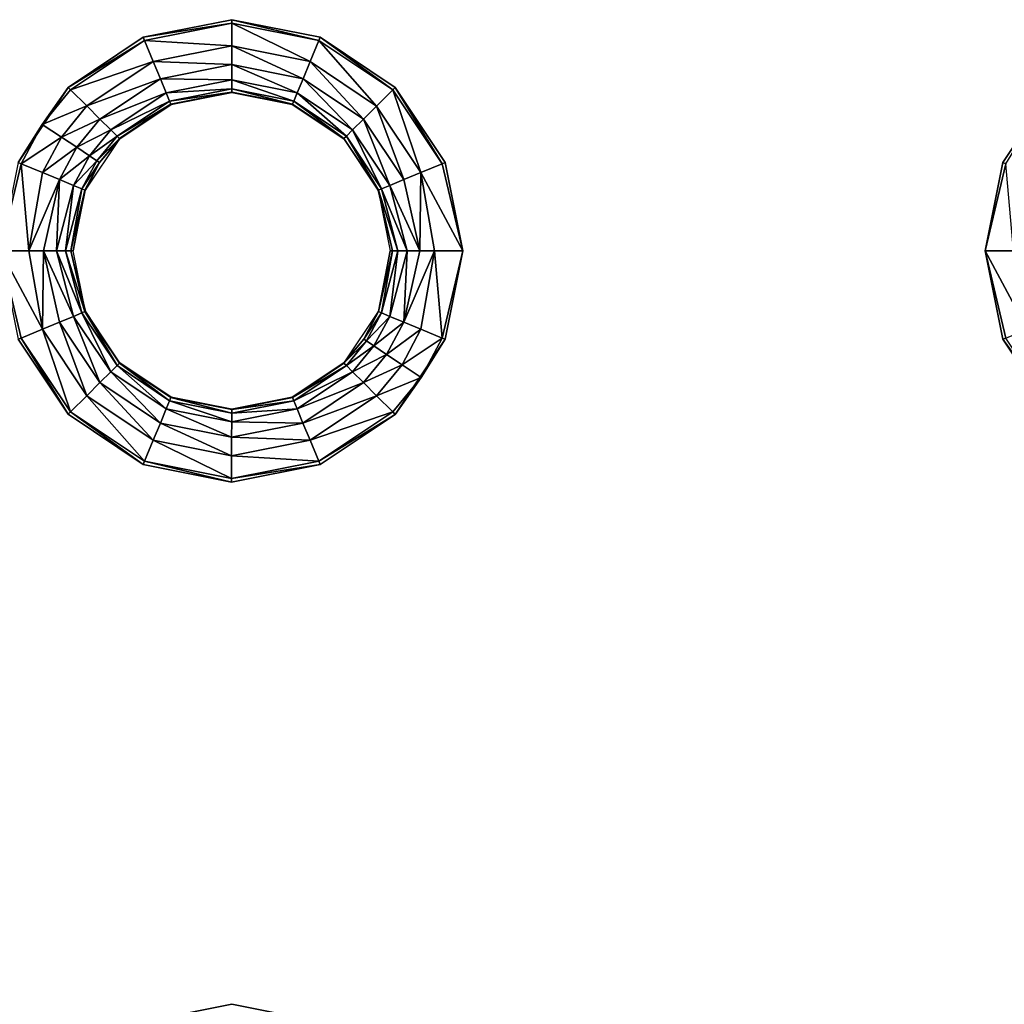
# Model space of a CAD drawing. Units: inches. Extents: x -28.4 to 28.4, y -14.9 to 14.9.
# Drawn here: x -7.8 to -3.2, y -10.2 to -5.7 of the extents above; entities that cross this region are included whole.
import ezdxf

# ---------------------------------------------------------------- set-up
doc = ezdxf.new("R2010")
doc.units = ezdxf.units.IN
doc.header["$MEASUREMENT"] = 0
doc.layers.add('TABLE-TOP', color=6, linetype='Continuous')

msp = doc.modelspace()

# ---------------------------------------------------------------- linework, layer by layer
at = {"layer": 'TABLE-TOP'}
for points, invisible_edges in [([(-10.9121, -5.762, 29.1161), (-7.198, -5.762, 29.1161), (-10.912, -3.1986, 29.1161)], 11), ([(-10.912, -3.1986, 29.0571), (-7.1982, -3.1986, 29.0571), (-10.9121, -5.762, 29.0571)], 11), ([(-10.9121, -5.762, 29.0571), (-7.1982, -3.1986, 29.0571), (-7.198, -5.762, 29.0571)], 11), ([(-10.912, -3.1986, 29.1161), (-7.198, -5.762, 29.1161), (-7.1982, -3.1986, 29.1161)], 11), ([(-7.198, -5.762, 29.1161), (-6.7914, -3.2795, 29.1161), (-7.1982, -3.1986, 29.1161)], 9), ([(-6.7914, -3.2795, 29.0571), (-7.198, -5.762, 29.0571), (-7.1982, -3.1986, 29.0571)], 3), ([(-6.3846, -3.1986, 29.0571), (-6.7912, -5.6811, 29.0571), (-6.7914, -3.2795, 29.0571)], 3), ([(-6.3845, -5.762, 29.1161), (-6.3846, -3.1986, 29.1161), (-6.7912, -5.6811, 29.1161)], 3), ([(-6.3845, -5.762, 29.0571), (-6.7912, -5.6811, 29.0571), (-6.3846, -3.1986, 29.0571)], 10), ([(-2.6705, -3.1986, 29.1161), (-6.3846, -3.1986, 29.1161), (-2.6706, -5.762, 29.1161)], 11), ([(-2.6706, -5.762, 29.1161), (-6.3846, -3.1986, 29.1161), (-6.3845, -5.762, 29.1161)], 11), ([(-2.6705, -3.1986, 29.0571), (-6.3845, -5.762, 29.0571), (-6.3846, -3.1986, 29.0571)], 11), ([(-2.6706, -5.762, 29.0571), (-6.3845, -5.762, 29.0571), (-2.6705, -3.1986, 29.0571)], 11), ([(-6.7912, -5.6811, 29.1161), (-6.7914, -3.2795, 29.1161), (-7.198, -5.762, 29.1161)], 3), ([(-6.7914, -3.2795, 29.0571), (-6.7912, -5.6811, 29.0571), (-7.198, -5.762, 29.0571)], 9), ([(-10.5673, -5.9924, 29.1161), (-7.5429, -5.9924, 29.1161), (-10.9121, -5.762, 29.1161)], 3), ([(-10.9121, -5.762, 29.1161), (-7.5429, -5.9924, 29.1161), (-7.198, -5.762, 29.1161)], 9), ([(-10.9121, -5.762, 29.0571), (-7.198, -5.762, 29.0571), (-10.5673, -5.9924, 29.0571)], 3), ([(-10.5673, -5.9924, 29.0571), (-7.198, -5.762, 29.0571), (-7.5429, -5.9924, 29.0571)], 9), ([(-2.6706, -5.762, 29.1161), (-6.3845, -5.762, 29.1161), (-3.0154, -5.9925, 29.1161)], 3), ([(-3.0154, -5.9925, 29.1161), (-6.3845, -5.762, 29.1161), (-6.0396, -5.9925, 29.1161)], 9), ([(-2.6706, -5.762, 29.0571), (-6.0396, -5.9925, 29.0571), (-6.3845, -5.762, 29.0571)], 9), ([(-3.0154, -5.9925, 29.0571), (-6.0396, -5.9925, 29.0571), (-2.6706, -5.762, 29.0571)], 3), ([(-10.5673, -5.9924, 29.1161), (-7.7734, -6.3373, 29.1161), (-7.5429, -5.9924, 29.1161)], 9), ([(-10.5673, -5.9924, 29.0571), (-7.5429, -5.9924, 29.0571), (-10.3368, -6.3373, 29.0571)], 3), ([(-10.3368, -6.3373, 29.0571), (-7.5429, -5.9924, 29.0571), (-7.7734, -6.3373, 29.0571)], 9), ([(-3.0154, -5.9925, 29.1161), (-6.0396, -5.9925, 29.1161), (-5.8092, -6.3373, 29.1161)], 9), ([(-3.0154, -5.9925, 29.0571), (-5.8092, -6.3373, 29.0571), (-6.0396, -5.9925, 29.0571)], 9), ([(-5.8092, -6.3373, 29.1161), (-3.2458, -6.3373, 29.1161), (-3.0154, -5.9925, 29.1161)], 9), ([(-3.2458, -6.3373, 29.0571), (-5.8092, -6.3373, 29.0571), (-3.0154, -5.9925, 29.0571)], 3), ([(-5.7283, -6.7441, 29.1161), (-3.3268, -6.7441, 29.1161), (-5.8092, -6.3373, 29.1161)], 3), ([(-5.8092, -6.3373, 29.1161), (-3.3268, -6.7441, 29.1161), (-3.2458, -6.3373, 29.1161)], 9), ([(-3.2458, -6.3373, 29.0571), (-5.7283, -6.7441, 29.0571), (-5.8092, -6.3373, 29.0571)], 9), ([(-3.3268, -6.7441, 29.0571), (-5.7283, -6.7441, 29.0571), (-3.2458, -6.3373, 29.0571)], 3), ([(-5.8093, -7.1509, 29.1161), (-3.2458, -7.1509, 29.1161), (-5.7283, -6.7441, 29.1161)], 3), ([(-3.2458, -7.1509, 29.0571), (-5.8093, -7.1509, 29.0571), (-3.3268, -6.7441, 29.0571)], 3), ([(-3.3268, -6.7441, 29.0571), (-5.8093, -7.1509, 29.0571), (-5.7283, -6.7441, 29.0571)], 9), ([(-5.7283, -6.7441, 29.1161), (-3.2458, -7.1509, 29.1161), (-3.3268, -6.7441, 29.1161)], 9), ([(-10.5672, -7.4957, 29.1161), (-7.543, -7.4957, 29.1161), (-10.3368, -7.1509, 29.1161)], 3), ([(-10.5672, -7.4957, 29.0571), (-7.7734, -7.1509, 29.0571), (-7.543, -7.4957, 29.0571)], 9), ([(-10.3368, -7.1509, 29.1161), (-7.543, -7.4957, 29.1161), (-7.7734, -7.1509, 29.1161)], 9), ([(-5.8093, -7.1509, 29.1161), (-6.0397, -7.4958, 29.1161), (-3.2458, -7.1509, 29.1161)], 10), ([(-3.2458, -7.1509, 29.1161), (-6.0397, -7.4958, 29.1161), (-3.0154, -7.4958, 29.1161)], 3), ([(-3.0154, -7.4958, 29.0571), (-6.0397, -7.4958, 29.0571), (-3.2458, -7.1509, 29.0571)], 3), ([(-3.2458, -7.1509, 29.0571), (-6.0397, -7.4958, 29.0571), (-5.8093, -7.1509, 29.0571)], 9), ([(-10.912, -7.7261, 29.1161), (-7.1982, -7.7261, 29.1161), (-10.5672, -7.4957, 29.1161)], 3), ([(-10.5672, -7.4957, 29.0571), (-7.543, -7.4957, 29.0571), (-10.912, -7.7261, 29.0571)], 3), ([(-10.912, -7.7261, 29.0571), (-7.543, -7.4957, 29.0571), (-7.1982, -7.7261, 29.0571)], 9), ([(-10.5672, -7.4957, 29.1161), (-7.1982, -7.7261, 29.1161), (-7.543, -7.4957, 29.1161)], 9), ([(-3.0154, -7.4958, 29.1161), (-6.0397, -7.4958, 29.1161), (-6.3846, -7.7262, 29.1161)], 9), ([(-3.0154, -7.4958, 29.1161), (-6.3846, -7.7262, 29.1161), (-2.6705, -7.7262, 29.1161)], 3), ([(-2.6705, -7.7262, 29.0571), (-6.3846, -7.7262, 29.0571), (-3.0154, -7.4958, 29.0571)], 3), ([(-3.0154, -7.4958, 29.0571), (-6.3846, -7.7262, 29.0571), (-6.0397, -7.4958, 29.0571)], 9), ([(-10.9121, -10.2896, 29.1161), (-7.198, -10.2896, 29.1161), (-10.912, -7.7261, 29.1161)], 11), ([(-10.912, -7.7261, 29.0571), (-7.1982, -7.7261, 29.0571), (-10.9121, -10.2896, 29.0571)], 11), ([(-10.9121, -10.2896, 29.0571), (-7.1982, -7.7261, 29.0571), (-7.198, -10.2896, 29.0571)], 11), ([(-10.912, -7.7261, 29.1161), (-7.198, -10.2896, 29.1161), (-7.1982, -7.7261, 29.1161)], 11), ([(-7.1982, -7.7261, 29.1161), (-7.198, -10.2896, 29.1161), (-6.7914, -7.8071, 29.1161)], 3), ([(-7.1982, -7.7261, 29.0571), (-6.7914, -7.8071, 29.0571), (-7.198, -10.2896, 29.0571)], 10), ([(-6.7914, -7.8071, 29.1161), (-6.7912, -10.2087, 29.1161), (-6.3846, -7.7262, 29.1161)], 3), ([(-6.7912, -10.2087, 29.0571), (-6.7914, -7.8071, 29.0571), (-6.3846, -7.7262, 29.0571)], 9), ([(-6.3846, -7.7262, 29.1161), (-6.7912, -10.2087, 29.1161), (-6.3845, -10.2896, 29.1161)], 9), ([(-6.7912, -10.2087, 29.0571), (-6.3846, -7.7262, 29.0571), (-6.3845, -10.2896, 29.0571)], 3), ([(-6.3846, -7.7262, 29.1161), (-6.3845, -10.2896, 29.1161), (-2.6706, -10.2896, 29.1161)], 11), ([(-6.3846, -7.7262, 29.1161), (-2.6706, -10.2896, 29.1161), (-2.6705, -7.7262, 29.1161)], 11), ([(-6.3845, -10.2896, 29.0571), (-6.3846, -7.7262, 29.0571), (-2.6705, -7.7262, 29.0571)], 11), ([(-6.3845, -10.2896, 29.0571), (-2.6705, -7.7262, 29.0571), (-2.6706, -10.2896, 29.0571)], 11), ([(-6.7914, -7.8071, 29.1161), (-7.198, -10.2896, 29.1161), (-6.7912, -10.2087, 29.1161)], 9), ([(-7.198, -10.2896, 29.0571), (-6.7914, -7.8071, 29.0571), (-6.7912, -10.2087, 29.0571)], 3)]:
    msp.add_3dface(points, dxfattribs=dict(at, invisible_edges=invisible_edges))
for points in [[(-6.7913, -5.6969, 29.1161), (-6.7912, -5.6811, 29.1161), (-7.198, -5.762, 29.1161)], [(-6.7913, -5.6969, 29.1161), (-7.198, -5.762, 29.1161), (-7.192, -5.7766, 29.1161)], [(-7.192, -5.7766, 29.1161), (-6.7913, -5.802, 29.1069), (-6.7913, -5.6969, 29.1161)], [(-6.3905, -5.7766, 29.1161), (-6.7912, -5.6811, 29.1161), (-6.7913, -5.6969, 29.1161)], [(-6.7913, -5.6969, 29.1161), (-6.7913, -5.802, 29.1069), (-6.4308, -5.8738, 29.1069)], [(-6.7913, -5.6969, 29.1161), (-6.4308, -5.8738, 29.1069), (-6.3905, -5.7766, 29.1161)], [(-6.3905, -5.7766, 29.1161), (-6.3845, -5.762, 29.1161), (-6.7912, -5.6811, 29.1161)], [(-7.192, -5.7766, 29.1161), (-7.198, -5.762, 29.1161), (-7.5429, -5.9924, 29.1161)], [(-7.192, -5.7766, 29.1161), (-7.5429, -5.9924, 29.1161), (-7.5318, -6.0036, 29.1161)], [(-7.5318, -6.0036, 29.1161), (-7.1518, -5.8737, 29.1069), (-7.192, -5.7766, 29.1161)], [(-7.192, -5.7766, 29.1161), (-7.1518, -5.8737, 29.1069), (-6.7913, -5.802, 29.1069)], [(-6.3905, -5.7766, 29.1161), (-6.4308, -5.8738, 29.1069), (-6.1252, -6.078, 29.1069)], [(-6.3905, -5.7766, 29.1161), (-6.0508, -6.0036, 29.1161), (-6.3845, -5.762, 29.1161)], [(-6.1252, -6.078, 29.1069), (-6.0508, -6.0036, 29.1161), (-6.3905, -5.7766, 29.1161)], [(-6.0508, -6.0036, 29.1161), (-6.0396, -5.9925, 29.1161), (-6.3845, -5.762, 29.1161)], [(-6.7913, -5.802, 29.1069), (-7.1518, -5.8737, 29.1069), (-6.7913, -5.8871, 29.0764)], [(-6.7913, -5.802, 29.1069), (-6.7913, -5.8871, 29.0764), (-6.4633, -5.9524, 29.0764)], [(-6.7913, -5.802, 29.1069), (-6.4633, -5.9524, 29.0764), (-6.4308, -5.8738, 29.1069)], [(-7.5318, -6.0036, 29.1161), (-7.4574, -6.0779, 29.1069), (-7.1518, -5.8737, 29.1069)], [(-7.1518, -5.8737, 29.1069), (-7.4574, -6.0779, 29.1069), (-7.1192, -5.9523, 29.0764)], [(-7.1518, -5.8737, 29.1069), (-7.1192, -5.9523, 29.0764), (-6.7913, -5.8871, 29.0764)], [(-6.4308, -5.8738, 29.1069), (-6.4633, -5.9524, 29.0764), (-6.1853, -6.1381, 29.0764)], [(-6.4308, -5.8738, 29.1069), (-6.1853, -6.1381, 29.0764), (-6.1252, -6.078, 29.1069)], [(-6.7913, -5.8871, 29.0764), (-7.1192, -5.9523, 29.0764), (-6.7913, -5.9573, 29.0161)], [(-6.7913, -5.8871, 29.0764), (-6.7913, -5.9573, 29.0161), (-6.4902, -6.0172, 29.0161)], [(-6.4633, -5.9524, 29.0764), (-6.7913, -5.8871, 29.0764), (-6.4902, -6.0172, 29.0161)], [(-7.4574, -6.0779, 29.1069), (-7.3973, -6.1381, 29.0764), (-7.1192, -5.9523, 29.0764)], [(-7.1192, -5.9523, 29.0764), (-7.3973, -6.1381, 29.0764), (-7.0924, -6.0172, 29.0161)], [(-7.1192, -5.9523, 29.0764), (-7.0924, -6.0172, 29.0161), (-6.7913, -5.9573, 29.0161)], [(-6.7913, -5.9573, 29.0161), (-7.0924, -6.0172, 29.0161), (-6.7913, -5.9984, 28.9344)], [(-6.7913, -5.9573, 29.0161), (-6.7913, -5.9984, 28.9344), (-6.5059, -6.0551, 28.9344)], [(-6.4902, -6.0172, 29.0161), (-6.7913, -5.9573, 29.0161), (-6.5059, -6.0551, 28.9344)], [(-6.4633, -5.9524, 29.0764), (-6.4902, -6.0172, 29.0161), (-6.235, -6.1878, 29.0161)], [(-6.1853, -6.1381, 29.0764), (-6.4633, -5.9524, 29.0764), (-6.235, -6.1878, 29.0161)], [(-7.5429, -5.9924, 29.1161), (-7.7734, -6.3373, 29.1161), (-7.662, -6.1623, 29.1161)], [(-7.5318, -6.0036, 29.1161), (-7.5429, -5.9924, 29.1161), (-7.662, -6.1623, 29.1161)], [(-7.5318, -6.0036, 29.1161), (-7.662, -6.1623, 29.1161), (-7.4574, -6.0779, 29.1069)], [(-7.3973, -6.1381, 29.0764), (-7.3477, -6.1877, 29.0161), (-7.0924, -6.0172, 29.0161)], [(-7.0924, -6.0172, 29.0161), (-7.3477, -6.1877, 29.0161), (-7.0767, -6.0551, 28.9344)], [(-7.0924, -6.0172, 29.0161), (-7.0767, -6.0551, 28.9344), (-6.7913, -5.9984, 28.9344)], [(-6.7913, -5.9984, 28.9344), (-7.0767, -6.0551, 28.9344), (-6.7913, -6.0139, 28.8482)], [(-7.0767, -6.0551, 28.9344), (-7.0707, -6.0695, 28.8482), (-6.7913, -6.0139, 28.8482)], [(-7.0707, -6.0695, 28.8482), (-6.7913, -6.0157, 28.7815), (-6.7913, -6.0139, 28.8482)], [(-7.0707, -6.0695, 28.8482), (-7.07, -6.0712, 28.7815), (-6.7913, -6.0157, 28.7815)], [(-6.7913, -5.9984, 28.9344), (-6.7913, -6.0139, 28.8482), (-6.5119, -6.0695, 28.8482)], [(-6.5059, -6.0551, 28.9344), (-6.7913, -5.9984, 28.9344), (-6.5119, -6.0695, 28.8482)], [(-6.7913, -6.0139, 28.8482), (-6.7913, -6.0157, 28.7815), (-6.5126, -6.0712, 28.7815)], [(-6.7913, -6.0139, 28.8482), (-6.5126, -6.0712, 28.7815), (-6.5119, -6.0695, 28.8482)], [(-6.4902, -6.0172, 29.0161), (-6.5059, -6.0551, 28.9344), (-6.264, -6.2168, 28.9344)], [(-6.235, -6.1878, 29.0161), (-6.4902, -6.0172, 29.0161), (-6.264, -6.2168, 28.9344)], [(-6.1252, -6.078, 29.1069), (-5.921, -6.3836, 29.1069), (-6.0508, -6.0036, 29.1161)], [(-5.8238, -6.3434, 29.1161), (-6.0396, -5.9925, 29.1161), (-6.0508, -6.0036, 29.1161)], [(-5.921, -6.3836, 29.1069), (-5.8238, -6.3434, 29.1161), (-6.0508, -6.0036, 29.1161)], [(-5.8238, -6.3434, 29.1161), (-5.8092, -6.3373, 29.1161), (-6.0396, -5.9925, 29.1161)], [(-3.2313, -6.3433, 29.1161), (-3.0154, -5.9925, 29.1161), (-3.2458, -6.3373, 29.1161)], [(-7.3477, -6.1877, 29.0161), (-7.3186, -6.2168, 28.9344), (-7.0767, -6.0551, 28.9344)], [(-7.0767, -6.0551, 28.9344), (-7.3186, -6.2168, 28.9344), (-7.0707, -6.0695, 28.8482)], [(-6.5059, -6.0551, 28.9344), (-6.5119, -6.0695, 28.8482), (-6.275, -6.2278, 28.8482)], [(-6.264, -6.2168, 28.9344), (-6.5059, -6.0551, 28.9344), (-6.275, -6.2278, 28.8482)], [(-7.4574, -6.0779, 29.1069), (-7.662, -6.1623, 29.1161), (-7.5745, -6.2208, 29.1069)], [(-7.4574, -6.0779, 29.1069), (-7.5745, -6.2208, 29.1069), (-7.3973, -6.1381, 29.0764)], [(-7.3186, -6.2168, 28.9344), (-7.3076, -6.2278, 28.8482), (-7.0707, -6.0695, 28.8482)], [(-7.3076, -6.2278, 28.8482), (-7.07, -6.0712, 28.7815), (-7.0707, -6.0695, 28.8482)], [(-7.3076, -6.2278, 28.8482), (-7.3063, -6.2291, 28.7815), (-7.07, -6.0712, 28.7815)], [(-6.5119, -6.0695, 28.8482), (-6.5126, -6.0712, 28.7815), (-6.2763, -6.2291, 28.7815)], [(-6.5119, -6.0695, 28.8482), (-6.2763, -6.2291, 28.7815), (-6.275, -6.2278, 28.8482)], [(-6.1252, -6.078, 29.1069), (-6.1853, -6.1381, 29.0764), (-5.9996, -6.4162, 29.0764)], [(-5.9996, -6.4162, 29.0764), (-5.921, -6.3836, 29.1069), (-6.1252, -6.078, 29.1069)], [(-7.3973, -6.1381, 29.0764), (-7.5745, -6.2208, 29.1069), (-7.5038, -6.268, 29.0764)], [(-7.3973, -6.1381, 29.0764), (-7.5038, -6.268, 29.0764), (-7.3477, -6.1877, 29.0161)], [(-6.235, -6.1878, 29.0161), (-6.0644, -6.443, 29.0161), (-6.1853, -6.1381, 29.0764)], [(-6.0644, -6.443, 29.0161), (-5.9996, -6.4162, 29.0764), (-6.1853, -6.1381, 29.0764)], [(-7.662, -6.1623, 29.1161), (-7.7734, -6.3373, 29.1161), (-7.7588, -6.3433, 29.1161)], [(-7.662, -6.1623, 29.1161), (-7.7588, -6.3433, 29.1161), (-7.5745, -6.2208, 29.1069)], [(-7.3477, -6.1877, 29.0161), (-7.5038, -6.268, 29.0764), (-7.4455, -6.307, 29.0161)], [(-7.3477, -6.1877, 29.0161), (-7.4455, -6.307, 29.0161), (-7.3186, -6.2168, 28.9344)], [(-6.235, -6.1878, 29.0161), (-6.264, -6.2168, 28.9344), (-6.1024, -6.4587, 28.9344)], [(-6.1024, -6.4587, 28.9344), (-6.0644, -6.443, 29.0161), (-6.235, -6.1878, 29.0161)], [(-7.5745, -6.2208, 29.1069), (-7.7588, -6.3433, 29.1161), (-7.6616, -6.3836, 29.1069)], [(-7.5745, -6.2208, 29.1069), (-7.6616, -6.3836, 29.1069), (-7.5038, -6.268, 29.0764)], [(-7.3984, -6.3385, 28.8482), (-7.4642, -6.4654, 28.7815), (-7.3063, -6.2291, 28.7815)], [(-7.3186, -6.2168, 28.9344), (-7.4455, -6.307, 29.0161), (-7.4113, -6.3298, 28.9344)], [(-7.3186, -6.2168, 28.9344), (-7.4113, -6.3298, 28.9344), (-7.3076, -6.2278, 28.8482)], [(-7.3076, -6.2278, 28.8482), (-7.4113, -6.3298, 28.9344), (-7.3984, -6.3385, 28.8482)], [(-7.3984, -6.3385, 28.8482), (-7.3063, -6.2291, 28.7815), (-7.3076, -6.2278, 28.8482)], [(-6.275, -6.2278, 28.8482), (-6.2763, -6.2291, 28.7815), (-6.1184, -6.4654, 28.7815)], [(-6.264, -6.2168, 28.9344), (-6.275, -6.2278, 28.8482), (-6.1167, -6.4647, 28.8482)], [(-6.275, -6.2278, 28.8482), (-6.1184, -6.4654, 28.7815), (-6.1167, -6.4647, 28.8482)], [(-6.1024, -6.4587, 28.9344), (-6.264, -6.2168, 28.9344), (-6.1167, -6.4647, 28.8482)], [(-7.5038, -6.268, 29.0764), (-7.6616, -6.3836, 29.1069), (-7.5831, -6.4161, 29.0764)], [(-7.5038, -6.268, 29.0764), (-7.5831, -6.4161, 29.0764), (-7.4455, -6.307, 29.0161)], [(-7.7734, -6.3373, 29.1161), (-7.8543, -6.7441, 29.1161), (-7.7588, -6.3433, 29.1161)], [(-7.4455, -6.307, 29.0161), (-7.5831, -6.4161, 29.0764), (-7.5182, -6.443, 29.0161)], [(-7.4455, -6.307, 29.0161), (-7.5182, -6.443, 29.0161), (-7.4113, -6.3298, 28.9344)], [(-7.4113, -6.3298, 28.9344), (-7.5182, -6.443, 29.0161), (-7.4803, -6.4587, 28.9344)], [(-7.4113, -6.3298, 28.9344), (-7.4803, -6.4587, 28.9344), (-7.3984, -6.3385, 28.8482)], [(-7.3984, -6.3385, 28.8482), (-7.4803, -6.4587, 28.9344), (-7.4659, -6.4647, 28.8482)], [(-7.4659, -6.4647, 28.8482), (-7.4642, -6.4654, 28.7815), (-7.3984, -6.3385, 28.8482)], [(-5.8238, -6.3434, 29.1161), (-5.7283, -6.7441, 29.1161), (-5.8092, -6.3373, 29.1161)], [(-3.2313, -6.3433, 29.1161), (-3.2458, -6.3373, 29.1161), (-3.3268, -6.7441, 29.1161)], [(-7.7588, -6.3433, 29.1161), (-7.8543, -6.7441, 29.1161), (-7.7242, -6.7441, 29.1049)], [(-7.7588, -6.3433, 29.1161), (-7.7242, -6.7441, 29.1049), (-7.6616, -6.3836, 29.1069)], [(-7.6616, -6.3836, 29.1069), (-7.7242, -6.7441, 29.1049), (-7.5831, -6.4161, 29.0764)], [(-5.9996, -6.4162, 29.0764), (-5.9258, -6.7441, 29.0809), (-5.921, -6.3836, 29.1069)], [(-5.9258, -6.7441, 29.0809), (-5.8584, -6.7441, 29.1049), (-5.921, -6.3836, 29.1069)], [(-5.921, -6.3836, 29.1069), (-5.7283, -6.7441, 29.1161), (-5.8238, -6.3434, 29.1161)], [(-5.921, -6.3836, 29.1069), (-5.8584, -6.7441, 29.1049), (-5.7283, -6.7441, 29.1161)], [(-3.3268, -6.7441, 29.1161), (-3.1966, -6.7441, 29.1049), (-3.2313, -6.3433, 29.1161)], [(-7.7242, -6.7441, 29.1049), (-7.6569, -6.7441, 29.0809), (-7.5831, -6.4161, 29.0764)], [(-7.5831, -6.4161, 29.0764), (-7.6569, -6.7441, 29.0809), (-7.5975, -6.7441, 29.0383)], [(-7.5831, -6.4161, 29.0764), (-7.5975, -6.7441, 29.0383), (-7.5182, -6.443, 29.0161)], [(-6.0644, -6.443, 29.0161), (-5.9258, -6.7441, 29.0809), (-5.9996, -6.4162, 29.0764)], [(-7.5182, -6.443, 29.0161), (-7.5975, -6.7441, 29.0383), (-7.5549, -6.7441, 28.9789)], [(-7.5182, -6.443, 29.0161), (-7.5549, -6.7441, 28.9789), (-7.4803, -6.4587, 28.9344)], [(-7.4803, -6.4587, 28.9344), (-7.5549, -6.7441, 28.9789), (-7.5309, -6.7441, 28.9116)], [(-7.4803, -6.4587, 28.9344), (-7.5309, -6.7441, 28.9116), (-7.4659, -6.4647, 28.8482)], [(-7.5309, -6.7441, 28.9116), (-7.5197, -6.7441, 28.7815), (-7.4659, -6.4647, 28.8482)], [(-7.4659, -6.4647, 28.8482), (-7.5197, -6.7441, 28.7815), (-7.4642, -6.4654, 28.7815)], [(-6.1167, -6.4647, 28.8482), (-6.1184, -6.4654, 28.7815), (-6.0518, -6.7441, 28.9116)], [(-6.1184, -6.4654, 28.7815), (-6.063, -6.7441, 28.7815), (-6.0518, -6.7441, 28.9116)], [(-6.1167, -6.4647, 28.8482), (-6.0277, -6.7441, 28.9789), (-6.1024, -6.4587, 28.9344)], [(-6.1167, -6.4647, 28.8482), (-6.0518, -6.7441, 28.9116), (-6.0277, -6.7441, 28.9789)], [(-6.1024, -6.4587, 28.9344), (-5.9851, -6.7441, 29.0383), (-6.0644, -6.443, 29.0161)], [(-6.1024, -6.4587, 28.9344), (-6.0277, -6.7441, 28.9789), (-5.9851, -6.7441, 29.0383)], [(-6.0644, -6.443, 29.0161), (-5.9851, -6.7441, 29.0383), (-5.9258, -6.7441, 29.0809)], [(-7.7734, -7.1509, 29.1161), (-7.7588, -7.1448, 29.1161), (-7.8543, -6.7441, 29.1161)], [(-7.8543, -6.7441, 29.1161), (-7.7588, -7.1448, 29.1161), (-7.6617, -7.1046, 29.1069)], [(-7.8543, -6.7441, 29.1161), (-7.6617, -7.1046, 29.1069), (-7.7242, -6.7441, 29.1049)], [(-7.7242, -6.7441, 29.1049), (-7.6617, -7.1046, 29.1069), (-7.6569, -6.7441, 29.0809)], [(-7.6569, -6.7441, 29.0809), (-7.6617, -7.1046, 29.1069), (-7.5831, -7.072, 29.0764)], [(-7.6569, -6.7441, 29.0809), (-7.5831, -7.072, 29.0764), (-7.5182, -7.0452, 29.0161)], [(-7.5182, -7.0452, 29.0161), (-7.5975, -6.7441, 29.0383), (-7.6569, -6.7441, 29.0809)], [(-7.4803, -7.0295, 28.9344), (-7.5549, -6.7441, 28.9789), (-7.5975, -6.7441, 29.0383)], [(-7.4803, -7.0295, 28.9344), (-7.5975, -6.7441, 29.0383), (-7.5182, -7.0452, 29.0161)], [(-7.4659, -7.0235, 28.8482), (-7.5309, -6.7441, 28.9116), (-7.5549, -6.7441, 28.9789)], [(-7.4659, -7.0235, 28.8482), (-7.5549, -6.7441, 28.9789), (-7.4803, -7.0295, 28.9344)], [(-7.4659, -7.0235, 28.8482), (-7.4642, -7.0228, 28.7815), (-7.5309, -6.7441, 28.9116)], [(-7.4642, -7.0228, 28.7815), (-7.5197, -6.7441, 28.7815), (-7.5309, -6.7441, 28.9116)], [(-6.1167, -7.0235, 28.8482), (-6.063, -6.7441, 28.7815), (-6.1184, -7.0228, 28.7815)], [(-6.1024, -7.0295, 28.9344), (-6.0518, -6.7441, 28.9116), (-6.1167, -7.0235, 28.8482)], [(-6.1167, -7.0235, 28.8482), (-6.0518, -6.7441, 28.9116), (-6.063, -6.7441, 28.7815)], [(-6.0644, -7.0452, 29.0161), (-6.0277, -6.7441, 28.9789), (-6.1024, -7.0295, 28.9344)], [(-6.1024, -7.0295, 28.9344), (-6.0277, -6.7441, 28.9789), (-6.0518, -6.7441, 28.9116)], [(-6.0644, -7.0452, 29.0161), (-5.9996, -7.0721, 29.0764), (-5.9851, -6.7441, 29.0383)], [(-6.0644, -7.0452, 29.0161), (-5.9851, -6.7441, 29.0383), (-6.0277, -6.7441, 28.9789)], [(-5.9258, -6.7441, 29.0809), (-5.9996, -7.0721, 29.0764), (-5.8584, -6.7441, 29.1049)], [(-5.8584, -6.7441, 29.1049), (-5.9996, -7.0721, 29.0764), (-5.921, -7.1046, 29.1069)], [(-5.9258, -6.7441, 29.0809), (-5.9851, -6.7441, 29.0383), (-5.9996, -7.0721, 29.0764)], [(-5.8584, -6.7441, 29.1049), (-5.921, -7.1046, 29.1069), (-5.8238, -7.1449, 29.1161)], [(-5.8238, -7.1449, 29.1161), (-5.7283, -6.7441, 29.1161), (-5.8584, -6.7441, 29.1049)], [(-5.8238, -7.1449, 29.1161), (-5.8093, -7.1509, 29.1161), (-5.7283, -6.7441, 29.1161)], [(-3.2458, -7.1509, 29.1161), (-3.2313, -7.1448, 29.1161), (-3.3268, -6.7441, 29.1161)], [(-3.3268, -6.7441, 29.1161), (-3.2313, -7.1448, 29.1161), (-3.1341, -7.1046, 29.1069)], [(-3.3268, -6.7441, 29.1161), (-3.1341, -7.1046, 29.1069), (-3.1966, -6.7441, 29.1049)], [(-7.5182, -7.0452, 29.0161), (-7.5831, -7.072, 29.0764), (-7.3973, -7.35, 29.0764)], [(-7.5182, -7.0452, 29.0161), (-7.3477, -7.3004, 29.0161), (-7.4803, -7.0295, 28.9344)], [(-7.5182, -7.0452, 29.0161), (-7.3973, -7.35, 29.0764), (-7.3477, -7.3004, 29.0161)], [(-7.4803, -7.0295, 28.9344), (-7.3186, -7.2714, 28.9344), (-7.4659, -7.0235, 28.8482)], [(-7.4803, -7.0295, 28.9344), (-7.3477, -7.3004, 29.0161), (-7.3186, -7.2714, 28.9344)], [(-7.3076, -7.2604, 28.8482), (-7.4642, -7.0228, 28.7815), (-7.4659, -7.0235, 28.8482)], [(-7.4659, -7.0235, 28.8482), (-7.3186, -7.2714, 28.9344), (-7.3076, -7.2604, 28.8482)], [(-7.3076, -7.2604, 28.8482), (-7.3063, -7.2591, 28.7815), (-7.4642, -7.0228, 28.7815)], [(-6.1843, -7.1497, 28.8482), (-6.1184, -7.0228, 28.7815), (-6.2763, -7.2591, 28.7815)], [(-6.1167, -7.0235, 28.8482), (-6.1184, -7.0228, 28.7815), (-6.1843, -7.1497, 28.8482)], [(-6.1843, -7.1497, 28.8482), (-6.1024, -7.0295, 28.9344), (-6.1167, -7.0235, 28.8482)], [(-6.1713, -7.1584, 28.9344), (-6.1024, -7.0295, 28.9344), (-6.1843, -7.1497, 28.8482)], [(-6.1713, -7.1584, 28.9344), (-6.0644, -7.0452, 29.0161), (-6.1024, -7.0295, 28.9344)], [(-6.1372, -7.1812, 29.0161), (-6.0644, -7.0452, 29.0161), (-6.1713, -7.1584, 28.9344)], [(-6.1372, -7.1812, 29.0161), (-5.9996, -7.0721, 29.0764), (-6.0644, -7.0452, 29.0161)], [(-7.7588, -7.1448, 29.1161), (-7.5318, -7.4846, 29.1161), (-7.6617, -7.1046, 29.1069)], [(-7.6617, -7.1046, 29.1069), (-7.4575, -7.4102, 29.1069), (-7.5831, -7.072, 29.0764)], [(-7.6617, -7.1046, 29.1069), (-7.5318, -7.4846, 29.1161), (-7.4575, -7.4102, 29.1069)], [(-7.5831, -7.072, 29.0764), (-7.4575, -7.4102, 29.1069), (-7.3973, -7.35, 29.0764)], [(-6.1372, -7.1812, 29.0161), (-6.0788, -7.2202, 29.0764), (-5.9996, -7.0721, 29.0764)], [(-5.9996, -7.0721, 29.0764), (-6.0788, -7.2202, 29.0764), (-5.921, -7.1046, 29.1069)], [(-5.921, -7.1046, 29.1069), (-6.0788, -7.2202, 29.0764), (-6.0081, -7.2674, 29.1069)], [(-5.8238, -7.1449, 29.1161), (-5.921, -7.1046, 29.1069), (-6.0081, -7.2674, 29.1069)], [(-7.7734, -7.1509, 29.1161), (-7.543, -7.4957, 29.1161), (-7.7588, -7.1448, 29.1161)], [(-7.7588, -7.1448, 29.1161), (-7.543, -7.4957, 29.1161), (-7.5318, -7.4846, 29.1161)], [(-6.1843, -7.1497, 28.8482), (-6.2763, -7.2591, 28.7815), (-6.275, -7.2604, 28.8482)], [(-6.275, -7.2604, 28.8482), (-6.1713, -7.1584, 28.9344), (-6.1843, -7.1497, 28.8482)], [(-5.9206, -7.3259, 29.1161), (-6.0397, -7.4958, 29.1161), (-5.8093, -7.1509, 29.1161)], [(-5.8238, -7.1449, 29.1161), (-6.0081, -7.2674, 29.1069), (-5.9206, -7.3259, 29.1161)], [(-5.9206, -7.3259, 29.1161), (-5.8093, -7.1509, 29.1161), (-5.8238, -7.1449, 29.1161)], [(-3.2458, -7.1509, 29.1161), (-3.0043, -7.4846, 29.1161), (-3.2313, -7.1448, 29.1161)], [(-3.0154, -7.4958, 29.1161), (-3.0043, -7.4846, 29.1161), (-3.2458, -7.1509, 29.1161)], [(-6.264, -7.2714, 28.9344), (-6.1713, -7.1584, 28.9344), (-6.275, -7.2604, 28.8482)], [(-6.264, -7.2714, 28.9344), (-6.1372, -7.1812, 29.0161), (-6.1713, -7.1584, 28.9344)], [(-6.235, -7.3005, 29.0161), (-6.1372, -7.1812, 29.0161), (-6.264, -7.2714, 28.9344)], [(-6.235, -7.3005, 29.0161), (-6.0788, -7.2202, 29.0764), (-6.1372, -7.1812, 29.0161)], [(-6.235, -7.3005, 29.0161), (-6.1854, -7.3501, 29.0764), (-6.0788, -7.2202, 29.0764)], [(-6.0788, -7.2202, 29.0764), (-6.1854, -7.3501, 29.0764), (-6.0081, -7.2674, 29.1069)], [(-7.3477, -7.3004, 29.0161), (-7.0924, -7.471, 29.0161), (-7.3186, -7.2714, 28.9344)], [(-7.3186, -7.2714, 28.9344), (-7.0767, -7.433, 28.9344), (-7.3076, -7.2604, 28.8482)], [(-7.3186, -7.2714, 28.9344), (-7.0924, -7.471, 29.0161), (-7.0767, -7.433, 28.9344)], [(-7.0707, -7.4187, 28.8482), (-7.3063, -7.2591, 28.7815), (-7.3076, -7.2604, 28.8482)], [(-7.3076, -7.2604, 28.8482), (-7.0767, -7.433, 28.9344), (-7.0707, -7.4187, 28.8482)], [(-7.0707, -7.4187, 28.8482), (-7.07, -7.417, 28.7815), (-7.3063, -7.2591, 28.7815)], [(-6.275, -7.2604, 28.8482), (-6.2763, -7.2591, 28.7815), (-6.5126, -7.417, 28.7815)], [(-6.275, -7.2604, 28.8482), (-6.5126, -7.417, 28.7815), (-6.5119, -7.4187, 28.8482)], [(-6.5119, -7.4187, 28.8482), (-6.264, -7.2714, 28.9344), (-6.275, -7.2604, 28.8482)], [(-6.506, -7.4331, 28.9344), (-6.264, -7.2714, 28.9344), (-6.5119, -7.4187, 28.8482)], [(-6.506, -7.4331, 28.9344), (-6.235, -7.3005, 29.0161), (-6.264, -7.2714, 28.9344)], [(-6.0081, -7.2674, 29.1069), (-6.1854, -7.3501, 29.0764), (-6.1252, -7.4102, 29.1069)], [(-5.9206, -7.3259, 29.1161), (-6.0081, -7.2674, 29.1069), (-6.1252, -7.4102, 29.1069)], [(-7.3477, -7.3004, 29.0161), (-7.3973, -7.35, 29.0764), (-7.1193, -7.5358, 29.0764)], [(-7.3477, -7.3004, 29.0161), (-7.1193, -7.5358, 29.0764), (-7.0924, -7.471, 29.0161)], [(-6.4902, -7.471, 29.0161), (-6.235, -7.3005, 29.0161), (-6.506, -7.4331, 28.9344)], [(-6.4902, -7.471, 29.0161), (-6.1854, -7.3501, 29.0764), (-6.235, -7.3005, 29.0161)], [(-5.9206, -7.3259, 29.1161), (-6.1252, -7.4102, 29.1069), (-6.0509, -7.4846, 29.1161)], [(-6.0509, -7.4846, 29.1161), (-6.0397, -7.4958, 29.1161), (-5.9206, -7.3259, 29.1161)], [(-7.4575, -7.4102, 29.1069), (-7.1519, -7.6144, 29.1069), (-7.3973, -7.35, 29.0764)], [(-7.3973, -7.35, 29.0764), (-7.1519, -7.6144, 29.1069), (-7.1193, -7.5358, 29.0764)], [(-6.4902, -7.471, 29.0161), (-6.4634, -7.5358, 29.0764), (-6.1854, -7.3501, 29.0764)], [(-6.4634, -7.5358, 29.0764), (-6.1252, -7.4102, 29.1069), (-6.1854, -7.3501, 29.0764)], [(-7.5318, -7.4846, 29.1161), (-7.1921, -7.7116, 29.1161), (-7.4575, -7.4102, 29.1069)], [(-7.4575, -7.4102, 29.1069), (-7.1921, -7.7116, 29.1161), (-7.1519, -7.6144, 29.1069)], [(-7.0767, -7.433, 28.9344), (-6.7913, -7.4898, 28.9344), (-7.0707, -7.4187, 28.8482)], [(-6.7913, -7.4743, 28.8482), (-7.07, -7.417, 28.7815), (-7.0707, -7.4187, 28.8482)], [(-7.0707, -7.4187, 28.8482), (-6.7913, -7.4898, 28.9344), (-6.7913, -7.4743, 28.8482)], [(-6.7913, -7.4743, 28.8482), (-6.7913, -7.4724, 28.7815), (-7.07, -7.417, 28.7815)], [(-6.5119, -7.4187, 28.8482), (-6.5126, -7.417, 28.7815), (-6.7913, -7.4724, 28.7815)], [(-6.5119, -7.4187, 28.8482), (-6.7913, -7.4724, 28.7815), (-6.7913, -7.4743, 28.8482)], [(-6.7913, -7.4743, 28.8482), (-6.506, -7.4331, 28.9344), (-6.5119, -7.4187, 28.8482)], [(-6.4309, -7.6144, 29.1069), (-6.1252, -7.4102, 29.1069), (-6.4634, -7.5358, 29.0764)], [(-6.4309, -7.6144, 29.1069), (-6.0509, -7.4846, 29.1161), (-6.1252, -7.4102, 29.1069)], [(-7.0924, -7.471, 29.0161), (-6.7913, -7.5309, 29.0161), (-7.0767, -7.433, 28.9344)], [(-7.0767, -7.433, 28.9344), (-6.7913, -7.5309, 29.0161), (-6.7913, -7.4898, 28.9344)], [(-6.7913, -7.4898, 28.9344), (-6.4902, -7.471, 29.0161), (-6.506, -7.4331, 28.9344)], [(-6.7913, -7.4898, 28.9344), (-6.506, -7.4331, 28.9344), (-6.7913, -7.4743, 28.8482)], [(-7.543, -7.4957, 29.1161), (-7.1982, -7.7261, 29.1161), (-7.5318, -7.4846, 29.1161)], [(-7.5318, -7.4846, 29.1161), (-7.1982, -7.7261, 29.1161), (-7.1921, -7.7116, 29.1161)], [(-7.0924, -7.471, 29.0161), (-7.1193, -7.5358, 29.0764), (-6.7914, -7.6011, 29.0764)], [(-7.0924, -7.471, 29.0161), (-6.7914, -7.6011, 29.0764), (-6.7913, -7.5309, 29.0161)], [(-6.7913, -7.5309, 29.0161), (-6.4634, -7.5358, 29.0764), (-6.4902, -7.471, 29.0161)], [(-6.7913, -7.5309, 29.0161), (-6.4902, -7.471, 29.0161), (-6.7913, -7.4898, 28.9344)], [(-6.3906, -7.7116, 29.1161), (-6.0509, -7.4846, 29.1161), (-6.4309, -7.6144, 29.1069)], [(-6.3906, -7.7116, 29.1161), (-6.0397, -7.4958, 29.1161), (-6.0509, -7.4846, 29.1161)], [(-6.3846, -7.7262, 29.1161), (-6.0397, -7.4958, 29.1161), (-6.3906, -7.7116, 29.1161)], [(-7.1519, -7.6144, 29.1069), (-6.7914, -7.6861, 29.1069), (-7.1193, -7.5358, 29.0764)], [(-7.1193, -7.5358, 29.0764), (-6.7914, -7.6861, 29.1069), (-6.7914, -7.6011, 29.0764)], [(-6.7913, -7.5309, 29.0161), (-6.7914, -7.6011, 29.0764), (-6.4634, -7.5358, 29.0764)], [(-6.7914, -7.6011, 29.0764), (-6.4309, -7.6144, 29.1069), (-6.4634, -7.5358, 29.0764)], [(-6.7914, -7.6861, 29.1069), (-6.4309, -7.6144, 29.1069), (-6.7914, -7.6011, 29.0764)], [(-7.1921, -7.7116, 29.1161), (-6.7914, -7.7913, 29.1161), (-7.1519, -7.6144, 29.1069)], [(-7.1519, -7.6144, 29.1069), (-6.7914, -7.7913, 29.1161), (-6.7914, -7.6861, 29.1069)], [(-6.7914, -7.6861, 29.1069), (-6.3906, -7.7116, 29.1161), (-6.4309, -7.6144, 29.1069)], [(-6.7914, -7.7913, 29.1161), (-6.3906, -7.7116, 29.1161), (-6.7914, -7.6861, 29.1069)], [(-7.1982, -7.7261, 29.1161), (-6.7914, -7.8071, 29.1161), (-7.1921, -7.7116, 29.1161)], [(-7.1921, -7.7116, 29.1161), (-6.7914, -7.8071, 29.1161), (-6.7914, -7.7913, 29.1161)], [(-6.7914, -7.7913, 29.1161), (-6.3846, -7.7262, 29.1161), (-6.3906, -7.7116, 29.1161)], [(-6.7914, -7.8071, 29.1161), (-6.3846, -7.7262, 29.1161), (-6.7914, -7.7913, 29.1161)]]:
    msp.add_3dface(points, dxfattribs=at)

doc.saveas('drawing.dxf')
